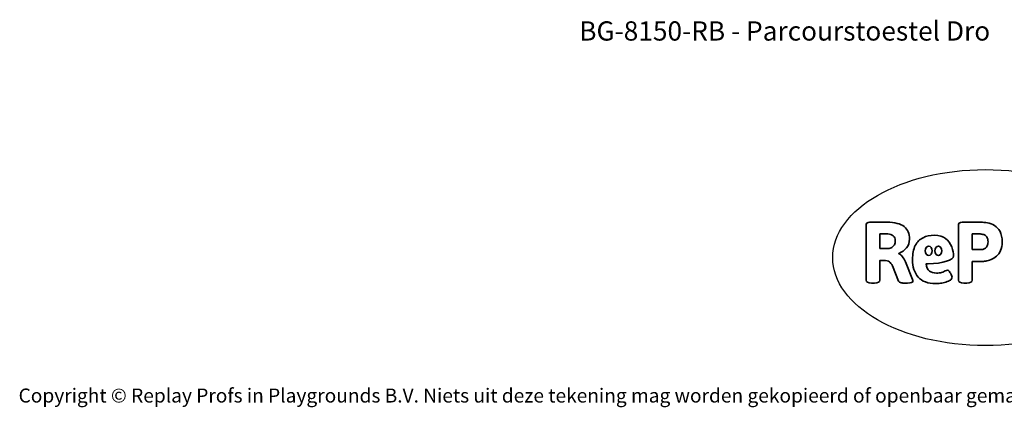
# Model space of a CAD drawing. Units: millimetres. Extents: x -4534 to 4839, y -3372 to 3381.
# Drawn here: x -4534 to 1429, y -3372 to -1022 of the extents above; entities that cross this region are included whole.
import ezdxf

# ---------------------------------------------------------------- set-up
doc = ezdxf.new("R2010")
doc.units = ezdxf.units.MM
doc.layers.add('Benaming', color=7, linetype='Continuous', lineweight=20, true_color=0x00a19a)
doc.layers.add('Logo-Copywrite', color=7, linetype='Continuous')
doc.styles.get("Standard").update_dxf_attribs({"font": 'arial.ttf'})
doc.styles.add('VR Benaming txt 140', font='arial.ttf', dxfattribs={"height": 140})

# ---------------------------------------------------------------- blocks, each defined once
blk = doc.blocks.new('onderschrift')
at = {"layer": 'Logo-Copywrite'}
blk.add_ellipse((1314.4, -2464.5), major_axis=(924.9, 0), ratio=0.576701, dxfattribs=at)
at = {"layer": 'Logo-Copywrite', "lineweight": 35}
for points, knots in [([(623.9, -2618.7), (602.2, -2618.7), (591.4, -2612.9), (591.4, -2601.3), (591.4, -2601.3), (591.4, -2271.9), (591.4, -2271.9), (591.4, -2257.5), (598.6, -2250.2), (613.1, -2250.2), (613.1, -2250.2), (719, -2250.2), (719, -2250.2), (766.1, -2250.2), (800.4, -2259.1), (822, -2276.8), (843.5, -2294.6), (854.3, -2319.7), (854.3, -2352.3), (854.3, -2373.3), (848.4, -2391.2), (836.6, -2405.9), (824.8, -2420.5), (809.5, -2431.5), (790.7, -2438.7), (790.7, -2438.7), (790.7, -2440.9), (790.7, -2440.9), (797.6, -2443.4), (804.7, -2449.5), (811.9, -2459.1), (819.1, -2468.7), (825.1, -2479.3), (829.8, -2490.9), (829.8, -2490.9), (872.5, -2597.5), (872.5, -2597.5), (874.3, -2602.3), (875.3, -2605.7), (875.3, -2607.9), (875.3, -2615.1), (864.4, -2618.7), (842.7, -2618.7), (842.7, -2618.7), (820.4, -2618.7), (820.4, -2618.7), (812.4, -2618.7), (805.6, -2617.9), (800, -2616.3), (794.4, -2614.7), (790.7, -2611.7), (788.9, -2607.3), (788.9, -2607.3), (751.1, -2514.2), (751.1, -2514.2), (745.6, -2503.4), (739.6, -2495.2), (732.9, -2489.8), (726.2, -2484.3), (713.9, -2481.6), (696.2, -2481.6), (696.2, -2481.6), (675, -2481.6), (675, -2481.6), (675, -2481.6), (675, -2601.3), (675, -2601.3), (675, -2612.9), (664.1, -2618.7), (642.4, -2618.7), (642.4, -2618.7), (623.9, -2618.7), (623.9, -2618.7)], [0, 0, 0, 0, 1, 1, 1, 2, 2, 2, 3, 3, 3, 4, 4, 4, 5, 5, 5, 6, 6, 6, 7, 7, 7, 8, 8, 8, 9, 9, 9, 10, 10, 10, 11, 11, 11, 12, 12, 12, 13, 13, 13, 14, 14, 14, 15, 15, 15, 16, 16, 16, 17, 17, 17, 18, 18, 18, 19, 19, 19, 20, 20, 20, 21, 21, 21, 22, 22, 22, 23, 23, 23, 24, 24, 24, 24]), ([(1183.3, -2618.7), (1161.6, -2618.7), (1150.7, -2612.9), (1150.7, -2601.3), (1150.7, -2601.3), (1150.7, -2271.9), (1150.7, -2271.9), (1150.7, -2257.5), (1158, -2250.2), (1172.5, -2250.2), (1172.5, -2250.2), (1286.5, -2250.2), (1286.5, -2250.2), (1298.5, -2250.2), (1311.9, -2251.6), (1326.7, -2254.3), (1341.6, -2257), (1355.8, -2262.4), (1369.4, -2270.3), (1383, -2278.3), (1394.1, -2290.2), (1402.8, -2306.2), (1411.5, -2322.1), (1415.8, -2343.1), (1415.8, -2369.2), (1415.8, -2390.2), (1412.6, -2407.8), (1406, -2421.9), (1399.5, -2436), (1391.1, -2447.5), (1380.8, -2456.4), (1370.5, -2465.2), (1359.6, -2471.9), (1348.2, -2476.5), (1336.8, -2481), (1326, -2484.1), (1315.9, -2485.7), (1305.7, -2487.3), (1297.8, -2488.2), (1292, -2488.2), (1292, -2488.2), (1234.4, -2488.2), (1234.4, -2488.2), (1234.4, -2488.2), (1234.4, -2601.3), (1234.4, -2601.3), (1234.4, -2612.9), (1223.5, -2618.7), (1201.8, -2618.7), (1201.8, -2618.7), (1183.3, -2618.7), (1183.3, -2618.7)], [0, 0, 0, 0, 1, 1, 1, 2, 2, 2, 3, 3, 3, 4, 4, 4, 5, 5, 5, 6, 6, 6, 7, 7, 7, 8, 8, 8, 9, 9, 9, 10, 10, 10, 11, 11, 11, 12, 12, 12, 13, 13, 13, 14, 14, 14, 15, 15, 15, 16, 16, 16, 17, 17, 17, 17]), ([(675, -2409.4), (675, -2409.4), (726.6, -2409.4), (726.6, -2409.4), (734.2, -2409.4), (741.2, -2407.3), (747.5, -2403.1), (753.9, -2399), (758.9, -2393.4), (762.7, -2386.3), (766.5, -2379.2), (768.4, -2371.4), (768.4, -2362.7), (768.4, -2350), (764.4, -2339.9), (756.2, -2332.5), (748.1, -2325.1), (736.9, -2321.4), (722.8, -2321.4), (722.8, -2321.4), (675, -2321.4), (675, -2321.4), (675, -2321.4), (675, -2409.4), (675, -2409.4)], [0, 0, 0, 0, 1, 1, 1, 2, 2, 2, 3, 3, 3, 4, 4, 4, 5, 5, 5, 6, 6, 6, 7, 7, 7, 8, 8, 8, 8]), ([(1234.4, -2416.4), (1234.4, -2416.4), (1282.7, -2416.4), (1282.7, -2416.4), (1287.8, -2416.4), (1293.1, -2415.8), (1298.8, -2414.5), (1304.4, -2413.3), (1309.5, -2410.9), (1314.2, -2407.5), (1318.9, -2404), (1322.7, -2399.2), (1325.6, -2393.1), (1328.5, -2386.9), (1330, -2379), (1330, -2369.2), (1330, -2356.1), (1327.4, -2346.2), (1322.4, -2339.3), (1317.3, -2332.4), (1311.2, -2327.7), (1303.9, -2325.2), (1296.7, -2322.7), (1289.6, -2321.4), (1282.7, -2321.4), (1282.7, -2321.4), (1234.4, -2321.4), (1234.4, -2321.4), (1234.4, -2321.4), (1234.4, -2416.4), (1234.4, -2416.4)], [0, 0, 0, 0, 1, 1, 1, 2, 2, 2, 3, 3, 3, 4, 4, 4, 5, 5, 5, 6, 6, 6, 7, 7, 7, 8, 8, 8, 9, 9, 9, 10, 10, 10, 10]), ([(1121.4, -2453.6), (1121.4, -2440.4), (1118.3, -2420.7), (1110.5, -2399.5), (1102.7, -2378.3), (1090.3, -2361.3), (1073.3, -2348.5), (1056.3, -2335.6), (1033.5, -2329.2), (1004.8, -2329.2), (979.1, -2329.2), (956.3, -2334.1), (936.4, -2343.9), (916.5, -2353.6), (900.9, -2369.4), (889.7, -2391.1), (878.4, -2412.8), (872.8, -2441.6), (872.8, -2477.5), (872.8, -2521.3), (884.1, -2556.4), (906.8, -2582.6), (929.4, -2608.9), (965.4, -2622), (1014.6, -2622), (1022.2, -2622), (1031.5, -2621.3), (1042.6, -2619.8), (1053.6, -2618.4), (1064.5, -2616), (1075.2, -2612.8), (1085.9, -2609.5), (1094.7, -2605.4), (1101.8, -2600.5), (1108.9, -2595.6), (1112.4, -2589.8), (1112.4, -2582.9), (1112.4, -2579.3), (1110.9, -2574.2), (1107.8, -2567.7), (1104.7, -2561.2), (1101, -2555.2), (1096.6, -2549.7), (1092.3, -2544.3), (1088.1, -2541.6), (1084.2, -2541.6), (1081.6, -2541.6), (1077.4, -2542.9), (1071.4, -2545.7), (1065.4, -2548.4), (1058, -2551.2), (1049.1, -2554.1), (1040.2, -2557), (1030, -2558.4), (1018.4, -2558.4), (1000.7, -2558.4), (986.3, -2554.4), (975.2, -2546.2), (964.2, -2538.1), (957.2, -2523), (955.9, -2501.6), (959.9, -2501.6), (962.3, -2501.6), (967.5, -2501.6), (1057.4, -2501.6), (1121.4, -2478.9), (1121.4, -2453.6)], [0, 0, 0, 0, 1, 1, 1, 2, 2, 2, 3, 3, 3, 4, 4, 4, 5, 5, 5, 6, 6, 6, 7, 7, 7, 8, 8, 8, 9, 9, 9, 10, 10, 10, 11, 11, 11, 12, 12, 12, 13, 13, 13, 14, 14, 14, 15, 15, 15, 16, 16, 16, 17, 17, 17, 18, 18, 18, 19, 19, 19, 20, 20, 20, 21, 21, 21, 22, 22, 22, 22]), ([(956.1, -2443.4), (947.9, -2432.3), (947.9, -2414.3), (956.1, -2403.2), (964.2, -2392.1), (977.5, -2392.1), (985.7, -2403.2), (993.9, -2414.3), (993.9, -2432.3), (985.7, -2443.4), (977.5, -2454.5), (964.2, -2454.5), (956.1, -2443.4)], [0, 0, 0, 0, 1, 1, 1, 2, 2, 2, 3, 3, 3, 4, 4, 4, 4]), ([(1014.5, -2403.2), (1022.6, -2392.1), (1035.9, -2392.1), (1044.1, -2403.2), (1052.3, -2414.3), (1052.3, -2432.3), (1044.1, -2443.4), (1035.9, -2454.5), (1022.6, -2454.5), (1014.5, -2443.4), (1006.3, -2432.3), (1006.3, -2414.3), (1014.5, -2403.2)], [0, 0, 0, 0, 1, 1, 1, 2, 2, 2, 3, 3, 3, 4, 4, 4, 4])]:
    blk.add_open_spline(points, degree=3, knots=knots, dxfattribs=at)
at = {"layer": 'Logo-Copywrite', "insert": (-4540.5, -3258), "char_height": 85, "attachment_point": 1}
blk.add_mtext_dynamic_manual_height_columns('{\\fAsap|b0|i0|c0|p2;Copyright © Replay Profs in Playgrounds B.V. Niets uit deze tekening mag worden gekopieerd of openbaar gemaakt, zonder toestemming van Replay Profs in Playgrounds B.V.}', width=10615.551, gutter_width=10, heights=[0], dxfattribs=at)

msp = doc.modelspace()

# ---------------------------------------------------------------- block references
msp.add_blockref('onderschrift', (0, 0))

# ---------------------------------------------------------------- texts
at = {"layer": 'Benaming', "insert": (-4137.5, -1032.5), "char_height": 140, "attachment_point": 1, "style": 'VR Benaming txt 140'}
msp.add_mtext_dynamic_manual_height_columns('\\pxqc;{\\fOpen Sans|b0|i0|c0|p34;\\H0.83333x;BG-8150-RB - Parcourstoestel Dro}', width=8472.759, gutter_width=12.5, heights=[125.2], dxfattribs=at)

doc.saveas('drawing.dxf')
